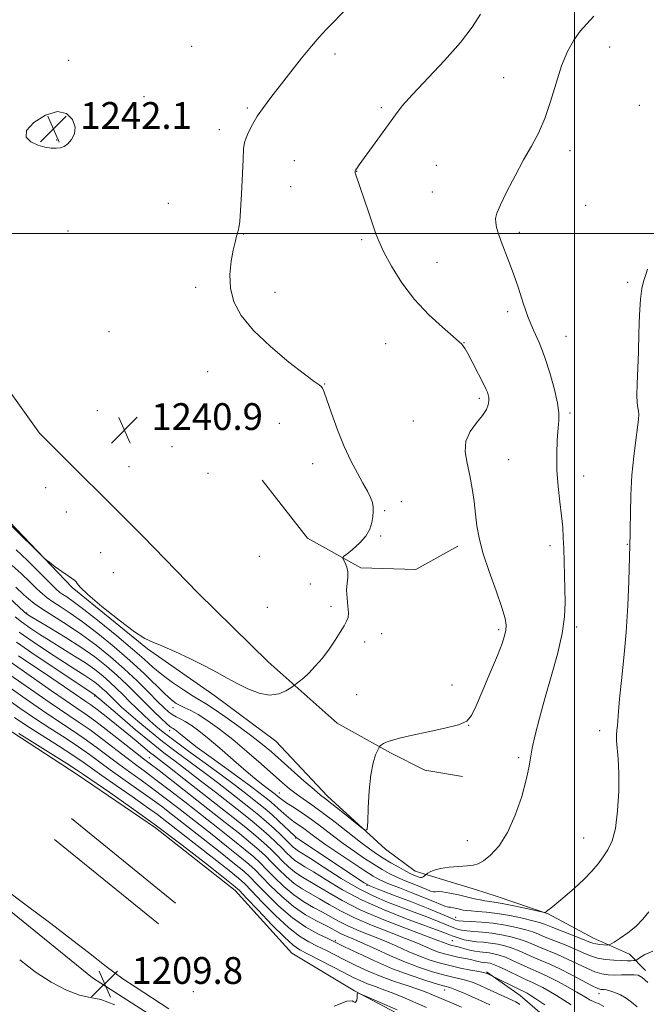
# Model space of a CAD drawing. Extents: x 2144800 to 2147700, y 334800 to 337700.
# Drawn here: x 2146334 to 2146521, y 335770 to 336064 of the extents above; entities that cross this region are included whole.
import ezdxf

# ---------------------------------------------------------------- set-up
doc = ezdxf.new("R2010")
doc.units = 0
doc.header["$MEASUREMENT"] = 0
for name, color, linetype, lineweight in [('DTM HARD BREAKLINE', 7, 'Continuous', 0), ('DTM SPOT ELEVATION', 2, 'Continuous', 13), ('GRID LINE', 7, 'Continuous', 0), ('INDEX CONTOUR', 41, 'Continuous', 13), ('INTERMEDIATE CONTOUR', 44, 'Continuous', 0), ('SPOT ELEVATION', 7, 'Continuous', 0)]:
    doc.layers.add(name, color=color, linetype=linetype, lineweight=lineweight)
doc.styles.add('Style-ITALICS', font='ITALICS.shx')

# ---------------------------------------------------------------- blocks, each defined once
blk = doc.blocks.new('SPOT')
at = {"layer": 'SPOT ELEVATION'}
for p, q in [((-3.910000000149012, -3.909999999974389), (3.820000000298023, 3.809999999997672)), ((-1.649999999906868, 3.770000000018626), (1.720000000204891, -3.929999999993015))]:
    blk.add_line(p, q, dxfattribs=at)

msp = doc.modelspace()

# ---------------------------------------------------------------- linework, layer by layer
at = {"layer": 'DTM HARD BREAKLINE', "elevation": 1210.88, "flags": 128}
for points in [[(2146349.79, 335825.22), (2146380.87, 335799.95)], [(2146344.74, 335819.01), (2146375.82, 335793.74)]]:
    msp.add_lwpolyline(points, dxfattribs=at)
at = {"layer": 'DTM HARD BREAKLINE', "extrusion": (0.03101311573758202, -0.009547562169743933, 0.999473376688375), "elevation": 64597.31441119671, "flags": 128}
msp.add_lwpolyline([(952492.311513309, -1951570.865090233), (952492.3115133089, -1951585.657311162)], dxfattribs=at)
at = {"layer": 'DTM HARD BREAKLINE'}
for points in [[(2146163.44, 336059.91, 1239.45), (2146184.49, 336061.3, 1240.55), (2146198.53, 336061.77, 1240.3), (2146216.77, 336055.21, 1239.85), (2146233.14, 336053.8, 1239.6), (2146252.79, 336052.38, 1239.15), (2146261.21, 336046.77, 1239.65), (2146274.3, 336024.77, 1240.15), (2146279.44, 336004.65, 1240.05), (2146281.76, 335979.86, 1240.05), (2146295.79, 335957.39, 1240.55), (2146312.62, 335934.46, 1240.45), (2146331.33, 335913.87, 1240.2), (2146350.03, 335894.21, 1239.85), (2146372.48, 335875.96, 1239.85), (2146392.59, 335861.91, 1239.65), (2146410.83, 335848.34, 1239.4), (2146426.26, 335831.96, 1238.55), (2146443.56, 335816.04, 1237.75), (2146452.45, 335809.49, 1236.96), (2146456.26, 335808.36, 1235.82)], [(2146284.67, 336042.35, 1241.42), (2146294.95, 336025.51, 1241.22), (2146303.37, 336003.05, 1241.12), (2146319.72, 335968.89, 1240.92), (2146340.3, 335940.34, 1240.67), (2146371.16, 335909.45, 1240.92), (2146387.53, 335892.6, 1240.97), (2146408.57, 335872.01, 1240.57), (2146429.15, 335853.75, 1239.07), (2146445.05, 335844.86, 1237.72), (2146455.34, 335839.71, 1237.32), (2146466.57, 335837.83, 1236.72)], [(2146170.51, 336022.29, 1213.68), (2146191.09, 336019, 1212.93), (2146206.53, 336018.53, 1214.13), (2146224.78, 336016.65, 1216.48), (2146235.07, 336013.37, 1216.58), (2146238.34, 336004.48, 1215.98), (2146241.61, 335990.44, 1215.23), (2146243.94, 335971.26, 1213.93), (2146244.4, 335954.42, 1212.33), (2146251.87, 335931.49, 1211.68), (2146264.96, 335911.84, 1211.33), (2146276.19, 335900.14, 1211.23), (2146298.16, 335879.07, 1211.23), (2146329.96, 335852.39, 1211.53), (2146351.48, 335838.35, 1211.23), (2146374.86, 335822.43, 1211.28), (2146398.71, 335803.71, 1211.28), (2146415.55, 335784.99, 1210.83), (2146434.26, 335773.75, 1210.03), (2146452.03, 335764.39, 1209.38)], [(2146406.72, 335926.28, 1240.77), (2146420.28, 335908.96, 1240.52), (2146436.18, 335900.06, 1239.72), (2146452.56, 335899.59, 1239.17), (2146465.19, 335906.6, 1238.47)], [(2146214.8, 335913.69, 1211.25), (2146241.5, 335888.9, 1210.67), (2146282.77, 335845.65, 1210.19), (2146322.58, 335804.83, 1209.83), (2146356.09, 335777.62, 1209.77), (2146385.71, 335758.66, 1209.77), (2146405.13, 335746.02, 1209.35), (2146416.79, 335737.27, 1208.77), (2146426.01, 335729.98, 1208.4)], [(2146470.39, 335804.01, 1235.34), (2146476.61, 335802.09, 1235.13), (2146492.12, 335796.79, 1233.93), (2146505.69, 335789.54, 1232.83), (2146516.35, 335784.71, 1230.94), (2146521.2, 335779.87, 1228.53)], [(2146473.67, 335779.48, 1220.21), (2146483.77, 335772.43, 1219.17), (2146495.39, 335762.35, 1218.35), (2146502.96, 335754.8, 1215.51), (2146510.54, 335744.21, 1213.6), (2146514.6, 335733.12, 1212.67), (2146518.65, 335716.48, 1211.63), (2146519.69, 335699.83, 1211.3), (2146519.7, 335690.75, 1211.69)]]:
    msp.add_polyline3d(points, dxfattribs=at)
at = {"layer": 'DTM SPOT ELEVATION'}
for p in [(2146385.7, 336055.82, 1241.49), (2146428.47, 336053.54, 1239.62), (2146510.43, 336055.69, 1235.31), (2146348.96, 336051.67, 1241.87), (2146478.78, 336046.5, 1236.82), (2146371.49, 336040.83, 1241.67), (2146402.29, 336037.45, 1240.2), (2146442.35, 336037.5, 1238.26), (2146519.35, 336038.2, 1234.71), (2146393.93, 336030.98, 1240.49), (2146345.42, 336027.83, 1242.12), (2146498.65, 336024.68, 1235.52), (2146416.38, 336021.67, 1239.03), (2146434.95, 336018.5, 1237.97), (2146458.74, 336020.27, 1236.95), (2146415.22, 336013.92, 1239.03), (2146457.55, 336012.32, 1236.96), (2146378.72, 336008.99, 1240.85), (2146503.33, 336008.41, 1235.21), (2146348.8, 336000.65, 1240.9), (2146483.51, 336000.35, 1235.62), (2146401.23, 335999.84, 1239.93), (2146436.48, 335998.16, 1238.24), (2146458.91, 335991.32, 1237.2), (2146386.91, 335983.83, 1240.27), (2146515.89, 335985.33, 1234.26), (2146410.53, 335982.41, 1239.56), (2146479.97, 335976.56, 1236.4), (2146361.04, 335970.66, 1240.52), (2146497.44, 335969.21, 1235.25), (2146443.62, 335967.06, 1238.82), (2146467, 335967.36, 1237.97), (2146390.46, 335958.68, 1240.55), (2146425.42, 335955.01, 1239.95), (2146471.59, 335950.77, 1238.29), (2146357.53, 335947.03, 1240.74), (2146498.58, 335946.31, 1235.74), (2146411.9, 335943.28, 1240.77), (2146451.85, 335943.91, 1238.82), (2146379.84, 335936.29, 1241.24), (2146367.01, 335930.31, 1240.93), (2146421.85, 335931.26, 1240.53), (2146480.34, 335932.41, 1237.12), (2146390.6, 335928.37, 1241.45), (2146502.75, 335927.52, 1235.31), (2146342.07, 335924.09, 1240.81), (2146448.27, 335919.82, 1239.63), (2146348.26, 335916.78, 1241.14), (2146443.26, 335917.21, 1239.91), (2146442.11, 335909.57, 1239.91), (2146492.69, 335906.69, 1236.41), (2146515.72, 335907.17, 1234.08), (2146358.47, 335904.62, 1240.7), (2146405.93, 335903.51, 1241.39), (2146362.3, 335898.68, 1241.34), (2146421.15, 335895.28, 1241.02), (2146427.23, 335888.61, 1240.25), (2146336.44, 335886.61, 1232.18), (2146408.29, 335888.28, 1241.28), (2146442.39, 335880.41, 1239.58), (2146477.38, 335881.65, 1238.27), (2146500.6, 335882.43, 1235.66), (2146437.34, 335877.91, 1239.69), (2146463.38, 335865.08, 1238.85), (2146434.98, 335862.2, 1239.26), (2146356.74, 335861.83, 1225.81), (2146380.13, 335858.33, 1235.34), (2146379.07, 335851.44, 1231.39), (2146468.42, 335853.02, 1237.97), (2146507.45, 335851.51, 1234.51), (2146373.04, 335843.45, 1222.95), (2146483.27, 335843.39, 1236.25), (2146411.82, 335832.89, 1234.77), (2146416.74, 335819.37, 1229.86), (2146467.99, 335818.64, 1236.68), (2146502.69, 335819.43, 1234.78), (2146438.01, 335805.28, 1229.92), (2146464.54, 335795.72, 1230.7), (2146428.6, 335788.76, 1216.26), (2146463.47, 335788.74, 1224.92), (2146461.23, 335774.03, 1215.32), (2146386.21, 335773.5, 1210.42), (2146507.3, 335772.91, 1225.44)]:
    msp.add_point(p, dxfattribs=at)
at = {"layer": 'GRID LINE', "flags": 128}
for points in [[(2146500, 335000), (2146500, 337500)], [(2147500, 336000), (2145000, 336000)]]:
    msp.add_lwpolyline(points, dxfattribs=at)
at = {"layer": 'INDEX CONTOUR', "flags": 128}
for points, elevation in [([(2146331.64, 335912.968), (2146341.538, 335903.125), (2146342.336, 335902.415), (2146343.317, 335901.669), (2146344.966, 335900.446), (2146346.968, 335898.98), (2146348.805, 335897.67), (2146350.82, 335896.311), (2146351.195, 335895.947), (2146351.465, 335895.4620000001), (2146352.348, 335894.377), (2146354.673, 335892.156), (2146358.899, 335888.5480000001), (2146364.005, 335884.4330000001), (2146368.597, 335880.973), (2146371.706, 335878.986), (2146374.053, 335877.91), (2146376.781, 335876.8420000001), (2146380.699, 335875.099), (2146385.288, 335872.901), (2146389.693, 335870.688), (2146393.283, 335868.8), (2146396.315, 335867.159), (2146399.266, 335865.59), (2146402.487, 335864.007), (2146405.814, 335862.718), (2146408.957, 335862.1230000001), (2146411.658, 335862.468), (2146413.792, 335863.374), (2146415.271, 335864.306), (2146416.53, 335865.175), (2146417.002, 335865.516), (2146417.817, 335866.127), (2146419.033, 335867.136), (2146420.64, 335868.645), (2146422.598, 335870.705), (2146424.717, 335873.164), (2146426.771, 335875.817), (2146428.568, 335878.456), (2146430.047, 335880.855), (2146431.178, 335882.785), (2146431.941, 335884.137), (2146432.357, 335885.2720000001), (2146432.458, 335886.6730000001), (2146432.299, 335888.682), (2146432.059, 335891.062), (2146431.939, 335893.437), (2146432.07, 335895.509), (2146432.275, 335897.293), (2146432.306, 335898.885), (2146431.993, 335900.343), (2146431.481, 335901.583), (2146431.003, 335902.484), (2146430.781, 335903.009), (2146431.038, 335903.461), (2146431.994, 335904.226), (2146433.737, 335905.5890000001), (2146435.822, 335907.4280000001), (2146437.674, 335909.515), (2146438.851, 335911.641), (2146439.463, 335913.662), (2146439.753, 335915.45), (2146439.911, 335916.93), (2146439.904, 335918.2430000001), (2146439.648, 335919.586), (2146439.066, 335921.14), (2146438.131, 335923.044), (2146436.822, 335925.419), (2146435.149, 335928.386), (2146433.224, 335932.013), (2146431.186, 335936.3680000001), (2146429.182, 335941.3579999999), (2146427.398, 335946.2670000001), (2146425.203, 335952.5920000001), (2146424.724, 335953.734), (2146424.334, 335954.2430000001), (2146423.707, 335954.7170000001), (2146422.264, 335955.74), (2146419.372, 335957.904), (2146414.706, 335961.567), (2146409.209, 335966.191), (2146404.14, 335971.009), (2146400.504, 335975.431), (2146398.292, 335979.54), (2146397.243, 335983.595), (2146397.082, 335987.741), (2146397.478, 335991.68), (2146398.089, 335995), (2146398.634, 335997.412), (2146399.077, 335999.109), (2146399.445, 336000.404), (2146399.762, 336001.674), (2146400.046, 336003.567), (2146400.31, 336006.787), (2146400.566, 336011.695), (2146401.014, 336022.101), (2146401.204, 336025.2140000001), (2146401.473, 336027.083), (2146401.939, 336028.571), (2146402.704, 336030.375), (2146403.805, 336032.547), (2146405.263, 336034.977), (2146407.101, 336037.607), (2146409.362, 336040.575), (2146418.517, 336052.295), (2146421.421, 336055.915), (2146423.725, 336058.609), (2146425.918, 336060.945), (2146432.432, 336067.547)], 1240), ([(2146332.956, 335885.502), (2146334.886, 335883.985), (2146337.374, 335882.208), (2146340.361, 335880.2070000001), (2146343.701, 335878.0790000001), (2146350.736, 335873.762), (2146353.962, 335871.692), (2146356.734, 335869.735), (2146359.12, 335867.854), (2146361.252, 335865.995), (2146363.249, 335864.11), (2146365.199, 335862.1830000001), (2146367.173, 335860.2070000001), (2146369.217, 335858.192), (2146371.257, 335856.229), (2146373.188, 335854.422), (2146375.02, 335852.787), (2146377.21, 335850.992), (2146380.331, 335848.6130000001), (2146384.714, 335845.393), (2146389.731, 335841.745), (2146394.511, 335838.249), (2146398.373, 335835.364), (2146401.375, 335833.063), (2146405.783, 335829.605), (2146407.651, 335828.0790000001), (2146409.591, 335826.3970000001), (2146411.722, 335824.437), (2146416.345, 335820.041), (2146416.898, 335819.56), (2146417.129, 335819.3970000001), (2146418.122, 335818.723), (2146434.609, 335807.7), (2146437.205, 335806.006), (2146439.025, 335805.05), (2146441.597, 335804.033), (2146445.978, 335802.365), (2146451.322, 335800.315), (2146456.311, 335798.364), (2146459.91, 335796.894), (2146462.215, 335795.898), (2146463.602, 335795.2720000001), (2146464.476, 335794.912), (2146465.353, 335794.726), (2146466.768, 335794.6230000001), (2146469.117, 335794.512), (2146472.215, 335794.315), (2146475.73, 335793.955), (2146479.333, 335793.387), (2146482.691, 335792.694), (2146485.474, 335791.991), (2146487.503, 335791.352), (2146489.231, 335790.682), (2146491.262, 335789.84), (2146497.148, 335787.4880000001), (2146500.133, 335786.2430000001), (2146502.588, 335785.1420000001), (2146504.715, 335784.239), (2146506.864, 335783.562), (2146509.272, 335783.132), (2146511.742, 335782.8970000001), (2146513.96, 335782.794), (2146515.678, 335782.765), (2146516.895, 335782.7770000001), (2146517.669, 335782.8009999999), (2146518.115, 335782.847), (2146518.563, 335783.07), (2146519.398, 335783.66), (2146520.951, 335784.671), (2146523.343, 335785.606)], 1230), ([(2146331.443, 335868.169), (2146337.562, 335863.8730000001), (2146343.454, 335859.793), (2146351.828, 335854.1420000001), (2146355.339, 335851.675), (2146359.13, 335848.84), (2146366.433, 335843.213), (2146369.282, 335841.085), (2146371.948, 335839.134), (2146375.032, 335836.838), (2146378.98, 335833.811), (2146383.605, 335830.2090000001), (2146393.505, 335822.443), (2146398.014, 335818.875), (2146401.677, 335815.924), (2146404.245, 335813.752), (2146406.168, 335811.974), (2146408.065, 335810.056), (2146410.422, 335807.626), (2146413.186, 335804.94), (2146416.167, 335802.411), (2146419.187, 335800.353), (2146422.102, 335798.693), (2146424.776, 335797.258), (2146429.538, 335794.5530000001), (2146432.284, 335793.177), (2146435.651, 335791.7380000001), (2146439.425, 335790.2380000001), (2146443.272, 335788.68), (2146446.921, 335787.09), (2146450.336, 335785.557), (2146453.541, 335784.1830000001), (2146456.584, 335783.046), (2146459.591, 335782.109), (2146462.707, 335781.306), (2146465.977, 335780.591), (2146469.035, 335779.9880000001), (2146471.412, 335779.538), (2146472.793, 335779.259), (2146473.468, 335779.081), (2146473.881, 335778.911), (2146476.118, 335777.852), (2146482.962, 335774.4540000001), (2146485.256, 335773.362), (2146485.8, 335773.071), (2146486.765, 335772.484), (2146488.467, 335771.375), (2146491.085, 335769.636)], 1220), ([(2146329.763, 335804.268), (2146336.293, 335799.4), (2146343.638, 335793.8420000001), (2146350.216, 335788.812), (2146354.842, 335785.229), (2146360.2, 335781.033), (2146362.452, 335779.336), (2146365.179, 335777.396), (2146368.843, 335774.92), (2146378.825, 335768.372)], 1210), ([(2146362.714, 335769.6), (2146358.527, 335771.166), (2146355.355, 335771.815), (2146352.194, 335772.504), (2146348.273, 335774.007), (2146343.741, 335776.3630000001), (2146338.978, 335779.4259999999), (2146334.341, 335783.04)], 1210), ([(2146428.242, 335769.196), (2146431.957, 335770.681), (2146433.562, 335770.814), (2146434.104, 335770.461), (2146434.446, 335770.3340000001), (2146434.739, 335770.529), (2146434.949, 335770.987), (2146435.056, 335771.634), (2146435.089, 335772.32), (2146435.087, 335772.878), (2146435.193, 335773.139), (2146435.965, 335772.911), (2146438.065, 335771.9980000001), (2146441.923, 335770.295), (2146447.029, 335768.059)], 1210)]:
    msp.add_lwpolyline(points, dxfattribs=dict(at, elevation=elevation))
at = {"layer": 'INTERMEDIATE CONTOUR', "flags": 128}
for points, elevation in [([(2146332.139, 335900.833), (2146334.8, 335898.372), (2146337.334, 335895.929), (2146339.486, 335893.83), (2146341.118, 335892.295), (2146342.541, 335891.111), (2146344.191, 335889.955), (2146346.434, 335888.526), (2146349.396, 335886.599), (2146353.142, 335883.9670000001), (2146357.645, 335880.524), (2146362.511, 335876.552), (2146367.256, 335872.43), (2146371.463, 335868.519), (2146377.707, 335862.434), (2146379.643, 335860.687), (2146381.057, 335859.633), (2146382.296, 335858.951), (2146383.678, 335858.331), (2146385.403, 335857.52), (2146387.642, 335856.278), (2146390.519, 335854.412), (2146393.981, 335851.913), (2146397.928, 335848.817), (2146402.199, 335845.2380000001), (2146406.386, 335841.591), (2146412.767, 335835.934), (2146414.906, 335834.112), (2146416.85, 335832.602), (2146418.977, 335831.107), (2146421.518, 335829.353), (2146424.666, 335827.071), (2146428.479, 335824.134), (2146436.04, 335818.169), (2146438.736, 335816.133), (2146440.862, 335814.6570000001), (2146442.895, 335813.3730000001), (2146445.178, 335812.007), (2146447.519, 335810.659), (2146449.595, 335809.5220000001), (2146451.156, 335808.739), (2146452.254, 335808.2480000001), (2146453.564, 335807.724), (2146453.986, 335807.614), (2146454.367, 335807.648), (2146454.766, 335807.838), (2146455.142, 335808.104), (2146455.61, 335808.4930000001), (2146455.801, 335808.629), (2146456.168, 335808.867), (2146456.874, 335809.286), (2146458.082, 335809.8030000001), (2146459.954, 335810.3), (2146462.531, 335810.68), (2146465.364, 335810.947), (2146467.886, 335811.126), (2146469.708, 335811.289), (2146471.168, 335811.686), (2146472.784, 335812.609), (2146474.935, 335814.338), (2146477.445, 335817.088), (2146479.997, 335821.064), (2146482.304, 335826.26), (2146484.206, 335831.849), (2146485.574, 335836.79), (2146486.357, 335840.377), (2146486.833, 335843.216), (2146487.36, 335846.246), (2146488.236, 335850.226), (2146489.499, 335855.216), (2146491.129, 335861.102), (2146493.04, 335867.675), (2146494.902, 335874.349), (2146496.322, 335880.446), (2146497.018, 335885.484), (2146497.169, 335889.769), (2146497.062, 335893.802), (2146496.938, 335897.953), (2146496.737, 335905.83), (2146496.628, 335909.099), (2146496.445, 335912.2170000001), (2146496.118, 335915.662), (2146495.62, 335919.784), (2146495.096, 335924.421), (2146494.735, 335929.28), (2146494.674, 335934.0530000001), (2146494.838, 335938.365), (2146495.101, 335941.819), (2146495.326, 335944.252), (2146495.329, 335946.403), (2146494.92, 335949.235), (2146493.969, 335953.409), (2146492.605, 335958.364), (2146491.022, 335963.235), (2146489.383, 335967.386), (2146487.754, 335971.104), (2146486.173, 335974.906), (2146484.664, 335979.1570000001), (2146483.214, 335983.611), (2146481.797, 335987.87), (2146480.408, 335991.612), (2146478.051, 335997.536), (2146477.258, 335999.823), (2146476.732, 336001.705), (2146476.437, 336003.2), (2146476.381, 336004.44), (2146476.77, 336005.989), (2146477.856, 336008.518), (2146479.778, 336012.448), (2146482.23, 336017.196), (2146484.793, 336021.93), (2146487.129, 336026.059), (2146489.207, 336029.966), (2146491.08, 336034.273), (2146492.801, 336039.388), (2146494.454, 336044.857), (2146496.125, 336050.008), (2146497.884, 336054.3030000001), (2146499.727, 336057.731), (2146501.634, 336060.416), (2146503.609, 336062.58), (2146505.75, 336064.853)], 1236), ([(2146333.307, 335905.491), (2146336.656, 335902.25), (2146343.349, 335895.639), (2146345.269, 335893.7670000001), (2146346.372, 335892.781), (2146347.224, 335892.166), (2146348.374, 335891.421), (2146350.301, 335890.0840000001), (2146353.469, 335887.708), (2146358.08, 335884.064), (2146363.298, 335879.814), (2146368.025, 335875.844), (2146371.481, 335872.8080000001), (2146374.138, 335870.444), (2146376.783, 335868.258), (2146379.968, 335865.906), (2146383.295, 335863.62), (2146386.131, 335861.784), (2146388.092, 335860.605), (2146389.795, 335859.6), (2146392.11, 335858.116), (2146395.618, 335855.7040000001), (2146399.76, 335852.746), (2146403.689, 335849.836), (2146406.802, 335847.387), (2146409.475, 335845.127), (2146419.291, 335836.438), (2146422.237, 335833.869), (2146424.157, 335832.253), (2146425.63, 335831.0840000001), (2146427.49, 335829.627), (2146430.289, 335827.388), (2146436.071, 335822.706), (2146437.54, 335821.636), (2146438.104, 335822.04), (2146438.247, 335824.264), (2146438.382, 335828.393), (2146438.651, 335833.474), (2146439.125, 335838.292), (2146439.829, 335841.878), (2146440.604, 335844.251), (2146441.245, 335845.671), (2146441.611, 335846.406), (2146441.805, 335846.73), (2146441.997, 335846.9230000001), (2146442.345, 335847.208), (2146442.981, 335847.612), (2146444.037, 335848.104), (2146445.661, 335848.669), (2146448.105, 335849.3390000001), (2146451.639, 335850.154), (2146456.309, 335851.134), (2146461.237, 335852.2), (2146465.317, 335853.246), (2146467.784, 335854.306), (2146469.236, 335855.958), (2146470.613, 335858.917), (2146472.606, 335863.571), (2146474.908, 335869.001), (2146476.961, 335873.96), (2146478.337, 335877.494), (2146479.111, 335879.823), (2146479.483, 335881.4570000001), (2146479.584, 335882.944), (2146479.258, 335884.968), (2146478.276, 335888.2480000001), (2146476.541, 335893.198), (2146474.481, 335899.008), (2146472.654, 335904.559), (2146471.481, 335909.019), (2146470.824, 335912.691), (2146470.402, 335916.16), (2146469.977, 335919.88), (2146469.445, 335923.78), (2146468.74, 335927.655), (2146467.895, 335931.335), (2146467.323, 335934.771), (2146467.537, 335937.944), (2146468.846, 335940.8340000001), (2146470.75, 335943.3970000001), (2146472.548, 335945.5840000001), (2146473.691, 335947.3680000001), (2146474.24, 335948.804), (2146474.409, 335949.9670000001), (2146474.38, 335950.931), (2146474.219, 335951.759), (2146473.96, 335952.5170000001), (2146473.608, 335953.313), (2146473.055, 335954.4330000001), (2146469.44, 335961.656), (2146468.177, 335964.08), (2146467.334, 335965.537), (2146466.848, 335966.23), (2146466.312, 335966.878), (2146465.559, 335967.629), (2146463.754, 335969.2120000001), (2146460.551, 335971.93), (2146456.461, 335975.671), (2146452.211, 335980.215), (2146448.43, 335985.266), (2146445.341, 335990.224), (2146443.069, 335994.413), (2146441.641, 335997.419), (2146440.69, 335999.876), (2146438.487, 336006.427), (2146434.699, 336017.484), (2146434.518, 336018.052), (2146434.448, 336018.359), (2146434.48, 336018.5870000001), (2146434.634, 336018.866), (2146434.97, 336019.369), (2146435.717, 336020.43), (2146442.036, 336029.191), (2146446.485, 336035.4259999999), (2146448.565, 336038.096), (2146451.581, 336041.505), (2146461.193, 336051.665), (2146465.939, 336056.997), (2146469.452, 336061.55), (2146471.923, 336065.413)], 1238), ([(2146348.732, 336026.775), (2146349.828, 336028.031), (2146350.662, 336029.7090000001), (2146350.862, 336031.752), (2146350.118, 336033.9829999999), (2146348.366, 336035.771), (2146345.607, 336036.369), (2146342.029, 336035.297), (2146338.579, 336033.132), (2146336.392, 336030.721), (2146336.273, 336028.753), (2146337.694, 336027.313), (2146339.799, 336026.3290000001), (2146341.863, 336025.7329999999), (2146343.704, 336025.4490000001), (2146345.273, 336025.404), (2146346.555, 336025.554), (2146347.66, 336025.976), (2146348.732, 336026.775)], 1242), ([(2146333.145, 335894.338), (2146335.623, 335892.021), (2146336.965, 335890.8240000001), (2146338.711, 335889.441), (2146341.157, 335887.745), (2146348.491, 335883.1130000001), (2146352.815, 335880.227), (2146357.174, 335877.019), (2146361.449, 335873.573), (2146365.559, 335869.973), (2146369.405, 335866.345), (2146372.793, 335862.984), (2146375.509, 335860.226), (2146377.427, 335858.305), (2146378.776, 335857.066), (2146379.877, 335856.257), (2146381.008, 335855.637), (2146382.279, 335855.021), (2146383.76, 335854.236), (2146385.546, 335853.102), (2146387.846, 335851.406), (2146390.896, 335848.931), (2146394.775, 335845.6079999999), (2146398.94, 335841.981), (2146402.692, 335838.745), (2146405.492, 335836.431), (2146407.447, 335834.911), (2146409.847, 335833.126), (2146410.63, 335832.5170000001), (2146411.793, 335831.543), (2146412.555, 335830.951), (2146413.839, 335830.063), (2146415.861, 335828.745), (2146418.469, 335827.0270000001), (2146421.418, 335824.977), (2146424.5, 335822.677), (2146427.666, 335820.24), (2146430.905, 335817.791), (2146434.175, 335815.4490000001), (2146437.315, 335813.315), (2146440.133, 335811.482), (2146442.52, 335810.006), (2146444.688, 335808.789), (2146446.929, 335807.692), (2146449.433, 335806.6130000001), (2146451.968, 335805.593), (2146454.196, 335804.7090000001), (2146455.864, 335804.028), (2146457.031, 335803.5740000001), (2146457.838, 335803.362), (2146458.467, 335803.369), (2146459.263, 335803.43), (2146460.613, 335803.344), (2146462.758, 335802.968), (2146465.357, 335802.401), (2146470.069, 335801.293), (2146471.795, 335800.908), (2146473.202, 335800.6420000001), (2146476.014, 335800.256), (2146478.383, 335799.846), (2146481.83, 335799.1470000001), (2146485.614, 335798.3340000001), (2146490.494, 335797.271), (2146491.211, 335797.196), (2146491.511, 335797.3579999999), (2146491.951, 335797.739), (2146492.86, 335798.504), (2146497.036, 335801.938), (2146500.01, 335804.461), (2146502.868, 335807.077), (2146505.173, 335809.4980000001), (2146506.997, 335811.718), (2146508.544, 335813.8030000001), (2146509.964, 335815.904), (2146511.215, 335818.533), (2146512.201, 335822.288), (2146512.851, 335827.4930000001), (2146513.178, 335833.361), (2146513.219, 335838.828), (2146513.031, 335843.063), (2146512.544, 335848.41), (2146512.52, 335850.146), (2146512.63, 335851.612), (2146512.776, 335853.0480000001), (2146513.08, 335857.21), (2146513.434, 335860.9829999999), (2146514.028, 335866.44), (2146514.739, 335873.255), (2146515.394, 335880.924), (2146515.857, 335888.856), (2146516.142, 335896.103), (2146516.446, 335906.9590000001), (2146516.505, 335907.96), (2146516.549, 335909.281), (2146516.599, 335911.929), (2146516.668, 335916.2820000001), (2146516.819, 335921.805), (2146517.132, 335927.7329999999), (2146517.645, 335933.365), (2146518.236, 335938.258), (2146518.743, 335942.03), (2146519.037, 335944.453), (2146519.127, 335945.899), (2146519.055, 335946.891), (2146518.874, 335947.9280000001), (2146518.679, 335949.401), (2146518.577, 335951.677), (2146518.644, 335955.029), (2146519.033, 335964.502), (2146519.207, 335970.16), (2146519.397, 335975.69), (2146519.68, 335980.345), (2146520.103, 335983.575), (2146520.593, 335985.632), (2146521.405, 335988.0320000001), (2146521.767, 335989.326)], 1234), ([(2146320.819, 335900.742), (2146335.625, 335887.043), (2146336.411, 335886.383), (2146337.52, 335885.648), (2146339.678, 335884.3630000001), (2146343.35, 335882.194), (2146347.952, 335879.403), (2146352.637, 335876.399), (2146356.732, 335873.508), (2146360.257, 335870.73), (2146363.405, 335867.984), (2146366.343, 335865.2120000001), (2146369.124, 335862.46), (2146371.774, 335859.7980000001), (2146374.279, 335857.318), (2146376.475, 335855.198), (2146378.156, 335853.631), (2146379.196, 335852.737), (2146379.779, 335852.316), (2146380.166, 335852.093), (2146380.584, 335851.828), (2146381.121, 335851.432), (2146381.834, 335850.853), (2146382.843, 335850.004), (2146384.534, 335848.6420000001), (2146387.357, 335846.49), (2146391.521, 335843.431), (2146400.562, 335836.8680000001), (2146403.654, 335834.583), (2146405.71, 335833.0220000001), (2146408.314, 335830.9829999999), (2146409.399, 335830.096), (2146410.526, 335829.119), (2146413.173, 335826.715), (2146414.623, 335825.495), (2146416.103, 335824.393), (2146419.158, 335822.269), (2146422.894, 335819.482), (2146425.771, 335817.413), (2146429.613, 335814.765), (2146433.767, 335811.972), (2146437.371, 335809.591), (2146439.863, 335808.006), (2146441.856, 335806.92), (2146444.263, 335805.8630000001), (2146447.71, 335804.487), (2146451.681, 335802.937), (2146455.377, 335801.479), (2146458.163, 335800.33), (2146460.061, 335799.521), (2146461.257, 335799.031), (2146461.957, 335798.822), (2146462.439, 335798.768), (2146462.993, 335798.723), (2146463.838, 335798.575), (2146464.862, 335798.352), (2146466.76, 335797.914), (2146467.733, 335797.753), (2146469.083, 335797.624), (2146471.05, 335797.502), (2146473.671, 335797.293), (2146476.93, 335796.889), (2146480.707, 335796.228), (2146484.455, 335795.446), (2146487.52, 335794.729), (2146489.505, 335794.189), (2146491.037, 335793.654), (2146492.999, 335792.879), (2146502.389, 335789.213), (2146504.297, 335788.439), (2146505.441, 335788.003), (2146506.369, 335787.768), (2146507.491, 335787.6180000001), (2146508.667, 335787.519), (2146509.621, 335787.461), (2146510.201, 335787.4640000001), (2146510.758, 335787.684), (2146511.772, 335788.3080000001), (2146513.567, 335789.471), (2146515.865, 335791.09), (2146518.237, 335793.031), (2146520.335, 335795.16), (2146522.14, 335797.348)], 1232), ([(2146334.147, 335880.927), (2146338.337, 335878.033), (2146343.201, 335874.766), (2146347.724, 335871.795), (2146351.12, 335869.625), (2146353.52, 335868.121), (2146355.288, 335866.984), (2146356.737, 335865.9620000001), (2146357.984, 335864.979), (2146359.098, 335864.007), (2146360.143, 335863.0220000001), (2146363.316, 335859.883), (2146364.76, 335858.533), (2146366.796, 335856.711), (2146369.612, 335854.271), (2146373.071, 335851.377), (2146376.951, 335848.269), (2146381.049, 335845.1470000001), (2146389.375, 335838.977), (2146393.363, 335835.951), (2146397.074, 335833.0790000001), (2146403.228, 335828.25), (2146405.722, 335826.2380000001), (2146408.045, 335824.265), (2146410.308, 335822.221), (2146412.38, 335820.261), (2146414.068, 335818.617), (2146416.031, 335816.685), (2146416.632, 335816.171), (2146417.308, 335815.7120000001), (2146418.602, 335814.9020000001), (2146421.127, 335813.284), (2146425.245, 335810.596), (2146430.324, 335807.3680000001), (2146435.483, 335804.3240000001), (2146440.041, 335802.014), (2146444.129, 335800.28), (2146448.082, 335798.787), (2146452.103, 335797.28), (2146455.906, 335795.8320000001), (2146459.072, 335794.597), (2146461.309, 335793.685), (2146463.95, 335792.571), (2146464.997, 335792.19), (2146466.207, 335791.882), (2146467.801, 335791.651), (2146469.935, 335791.477), (2146472.498, 335791.289), (2146475.309, 335790.9980000001), (2146478.189, 335790.539), (2146480.956, 335789.94), (2146483.425, 335789.254), (2146485.5, 335788.516), (2146487.424, 335787.71), (2146489.524, 335786.802), (2146494.891, 335784.5890000001), (2146497.878, 335783.2720000001), (2146500.83, 335781.847), (2146503.607, 335780.494), (2146506.07, 335779.429), (2146508.149, 335778.809), (2146510.022, 335778.547), (2146511.935, 335778.4930000001), (2146514.034, 335778.515), (2146516.097, 335778.5509999999), (2146517.803, 335778.5509999999), (2146518.993, 335778.409), (2146520.136, 335777.779), (2146521.864, 335776.257)], 1228), ([(2146333.407, 335877.87), (2146339.299, 335873.859), (2146346.041, 335869.325), (2146356.848, 335862.103), (2146357.414, 335861.573), (2146358.263, 335860.8370000001), (2146364.206, 335855.755), (2146368.932, 335851.762), (2146373.571, 335847.925), (2146377.384, 335844.898), (2146380.729, 335842.352), (2146384.238, 335839.7040000001), (2146388.354, 335836.538), (2146392.774, 335833.095), (2146400.672, 335826.8970000001), (2146403.78, 335824.409), (2146406.453, 335822.181), (2146408.792, 335820.104), (2146410.827, 335818.19), (2146412.568, 335816.475), (2146414.036, 335814.996), (2146415.32, 335813.749), (2146416.516, 335812.731), (2146417.778, 335811.872), (2146419.477, 335810.85), (2146422.039, 335809.2770000001), (2146425.793, 335806.8970000001), (2146430.682, 335803.963), (2146436.553, 335800.859), (2146443.12, 335797.932), (2146449.567, 335795.388), (2146460.702, 335791.269), (2146461.928, 335790.794), (2146463.44, 335790.186), (2146464.299, 335789.87), (2146465.517, 335789.468), (2146467.061, 335789.04), (2146468.834, 335788.68), (2146470.754, 335788.442), (2146472.781, 335788.263), (2146474.887, 335788.041), (2146477.046, 335787.691), (2146479.221, 335787.187), (2146481.378, 335786.516), (2146483.498, 335785.679), (2146487.787, 335783.763), (2146492.635, 335781.691), (2146495.623, 335780.302), (2146499.074, 335778.5530000001), (2146505.277, 335775.296), (2146506.966, 335774.485), (2146507.831, 335774.179), (2146508.314, 335774.131), (2146508.808, 335774.1230000001), (2146509.5, 335774.037), (2146510.528, 335773.784), (2146511.97, 335773.289), (2146513.664, 335772.5530000001), (2146515.39, 335771.59), (2146517.011, 335770.406), (2146518.719, 335768.948)], 1226), ([(2146334.036, 335873.849), (2146343.903, 335867.185), (2146347.712, 335864.578), (2146352.54, 335861.239), (2146354.072, 335860.197), (2146355.55, 335859.165), (2146357.458, 335857.749), (2146360.123, 335855.682), (2146363.241, 335853.2070000001), (2146366.35, 335850.692), (2146369.067, 335848.45), (2146373.117, 335845.081), (2146374.586, 335843.912), (2146379.101, 335840.431), (2146383.343, 335837.125), (2146398.116, 335825.543), (2146401.837, 335822.581), (2146404.861, 335820.095), (2146407.277, 335817.987), (2146409.274, 335816.1180000001), (2146411.066, 335814.336), (2146412.832, 335812.539), (2146414.608, 335810.813), (2146416.4, 335809.291), (2146418.248, 335808.0320000001), (2146422.951, 335805.271), (2146426.289, 335803.216), (2146430.625, 335800.708), (2146436.224, 335797.901), (2146443.074, 335794.981), (2146450.057, 335792.2770000001), (2146455.777, 335790.149), (2146459.215, 335788.853), (2146460.869, 335788.197), (2146461.614, 335787.888), (2146462.184, 335787.675), (2146462.754, 335787.4980000001), (2146463.358, 335787.344), (2146464.864, 335787.006), (2146465.913, 335786.734), (2146467.227, 335786.354), (2146468.709, 335785.94), (2146470.227, 335785.591), (2146471.679, 335785.3730000001), (2146474.468, 335785.0840000001), (2146475.903, 335784.844), (2146477.486, 335784.434), (2146479.331, 335783.779), (2146481.496, 335782.844), (2146486.049, 335780.725), (2146490.096, 335778.947), (2146492.413, 335777.853), (2146495.198, 335776.4230000001), (2146498.106, 335774.85), (2146500.664, 335773.4070000001), (2146502.519, 335772.311), (2146503.781, 335771.543), (2146504.682, 335771.024), (2146505.442, 335770.666), (2146506.258, 335770.327), (2146507.317, 335769.854), (2146508.738, 335769.129)], 1224), ([(2146331.054, 335872.28), (2146334.812, 335869.695), (2146343.821, 335863.41), (2146347.899, 335860.585), (2146351.079, 335858.427), (2146353.881, 335856.501), (2146357.058, 335854.189), (2146361.089, 335851.099), (2146368.954, 335844.93), (2146371.334, 335843.083), (2146373.292, 335841.588), (2146375.962, 335839.533), (2146380.154, 335836.2670000001), (2146395.72, 335824.063), (2146399.915, 335820.737), (2146403.269, 335818.009), (2146405.761, 335815.87), (2146407.721, 335814.046), (2146409.565, 335812.196), (2146411.627, 335810.083), (2146413.897, 335807.876), (2146416.284, 335805.851), (2146418.717, 335804.193), (2146421.227, 335802.744), (2146423.863, 335801.265), (2146426.724, 335799.5580000001), (2146430.081, 335797.631), (2146434.254, 335795.539), (2146439.363, 335793.36), (2146444.741, 335791.257), (2146449.524, 335789.415), (2146453.068, 335787.971), (2146455.602, 335786.877), (2146457.578, 335786.036), (2146459.388, 335785.36), (2146461.197, 335784.799), (2146463.115, 335784.31), (2146465.191, 335783.859), (2146469.013, 335783.086), (2146470.332, 335782.78), (2146471.29, 335782.538), (2146472.044, 335782.366), (2146472.73, 335782.263), (2146474.047, 335782.126), (2146474.759, 335781.995), (2146475.751, 335781.681), (2146477.284, 335781.041), (2146479.493, 335780.008), (2146484.312, 335777.685), (2146486.057, 335776.884), (2146487.447, 335776.263), (2146488.834, 335775.6079999999), (2146490.499, 335774.747), (2146492.435, 335773.666), (2146494.566, 335772.391), (2146499.01, 335769.58)], 1222), ([(2146330.763, 335864.732), (2146335.974, 335861.042), (2146341.119, 335857.512), (2146345.737, 335854.442), (2146349.853, 335851.729), (2146353.62, 335849.162), (2146357.169, 335846.581), (2146363.912, 335841.495), (2146367.231, 335839.0870000001), (2146370.605, 335836.679), (2146374.103, 335834.1420000001), (2146377.805, 335831.355), (2146381.837, 335828.235), (2146391.288, 335820.823), (2146396.113, 335817.014), (2146400.084, 335813.838), (2146402.729, 335811.637), (2146404.614, 335809.903), (2146406.564, 335807.916), (2146409.217, 335805.17), (2146412.474, 335802.004), (2146416.051, 335798.971), (2146419.657, 335796.512), (2146422.977, 335794.641), (2146425.688, 335793.252), (2146427.595, 335792.241), (2146428.994, 335791.474), (2146430.314, 335790.815), (2146431.94, 335790.117), (2146434.108, 335789.216), (2146437.02, 335787.944), (2146440.774, 335786.208), (2146445.069, 335784.236), (2146449.507, 335782.33), (2146453.73, 335780.742), (2146457.569, 335779.494), (2146460.894, 335778.556), (2146463.627, 335777.881), (2146465.888, 335777.354), (2146467.847, 335776.843), (2146469.676, 335776.231), (2146471.573, 335775.461), (2146473.738, 335774.494), (2146482.431, 335770.453), (2146482.662, 335770.33), (2146482.963, 335770.141), (2146483.696, 335769.646)], 1218), ([(2146330.083, 335861.296), (2146334.386, 335858.211), (2146338.784, 335855.23), (2146343.378, 335852.229), (2146347.879, 335849.315), (2146351.9, 335846.65), (2146355.209, 335844.322), (2146361.391, 335839.778), (2146365.179, 335837.088), (2146369.261, 335834.226), (2146373.173, 335831.447), (2146376.63, 335828.898), (2146380.069, 335826.262), (2146389.072, 335819.2040000001), (2146394.214, 335815.1520000001), (2146398.492, 335811.752), (2146401.214, 335809.52), (2146403.061, 335807.831), (2146405.063, 335805.776), (2146408.007, 335802.715), (2146411.721, 335799.088), (2146415.793, 335795.598), (2146419.814, 335792.822), (2146423.383, 335790.806), (2146426.102, 335789.4640000001), (2146429.284, 335787.9230000001), (2146431.549, 335786.812), (2146435.34, 335784.974), (2146440.275, 335782.684), (2146445.685, 335780.374), (2146450.94, 335778.4070000001), (2146455.555, 335776.875), (2146459.081, 335775.806), (2146461.278, 335775.171), (2146462.742, 335774.72), (2146464.281, 335774.148), (2146466.503, 335773.229), (2146469.226, 335772.0530000001), (2146472.072, 335770.791), (2146474.7, 335769.598)], 1216), ([(2146332.798, 335855.38), (2146336.449, 335852.948), (2146341.019, 335850.016), (2146345.905, 335846.901), (2146350.181, 335844.137), (2146353.249, 335842.063), (2146358.87, 335838.06), (2146363.128, 335835.09), (2146367.918, 335831.771), (2146372.243, 335828.752), (2146375.455, 335826.442), (2146378.3, 335824.288), (2146392.314, 335813.291), (2146396.899, 335809.667), (2146399.698, 335807.403), (2146401.508, 335805.76), (2146403.562, 335803.636), (2146406.762, 335800.279), (2146410.686, 335796.305), (2146414.585, 335792.677), (2146417.877, 335790.12), (2146420.655, 335788.422), (2146423.179, 335787.133), (2146425.691, 335785.871), (2146431.305, 335783.033), (2146434.651, 335781.386), (2146438.326, 335779.68), (2146442.224, 335778.044), (2146446.202, 335776.583), (2146449.972, 335775.318), (2146453.206, 335774.246), (2146455.674, 335773.357), (2146457.539, 335772.612), (2146463.924, 335769.915), (2146466.255, 335768.914)], 1214), ([(2146334.113, 335850.667), (2146348.462, 335841.624), (2146351.289, 335839.804), (2146353.418, 335838.3680000001), (2146361.219, 335832.979), (2146367.716, 335828.421), (2146375.167, 335823.033), (2146382.845, 335817.263), (2146389.817, 335811.883), (2146395.101, 335807.744), (2146398.121, 335805.3340000001), (2146399.947, 335803.693), (2146402.062, 335801.496), (2146405.516, 335797.8420000001), (2146409.651, 335793.523), (2146413.377, 335789.756), (2146415.941, 335787.419), (2146417.927, 335786.038), (2146420.257, 335784.802), (2146431.061, 335779.253), (2146433.941, 335777.805), (2146436.215, 335776.726), (2146438.212, 335775.881), (2146440.245, 335775.13), (2146442.524, 335774.321), (2146445.238, 335773.299), (2146448.497, 335771.9590000001), (2146455.772, 335768.8370000001)], 1212)]:
    msp.add_lwpolyline(points, dxfattribs=dict(at, elevation=elevation))

# ---------------------------------------------------------------- block references
at = {"layer": 'SPOT ELEVATION'}
for p in [(2146344.427, 336031.196, 1242.073), (2146365.635, 335941.275, 1240.918), (2146359.697, 335775.854, 1209.793)]:
    msp.add_blockref('SPOT', p, dxfattribs=at)

# ---------------------------------------------------------------- texts
at = {"layer": 'SPOT ELEVATION', "style": 'Style-ITALICS'}
for s, p in [('1242.1', (2146352.427, 336031.196, 1242.073)), ('1240.9', (2146373.635, 335941.275, 1240.918)), ('1209.8', (2146367.697, 335775.854, 1209.793))]:
    msp.add_text(s, height=8.000000000000002, dxfattribs=at).set_placement(p)

doc.saveas('drawing.dxf')
